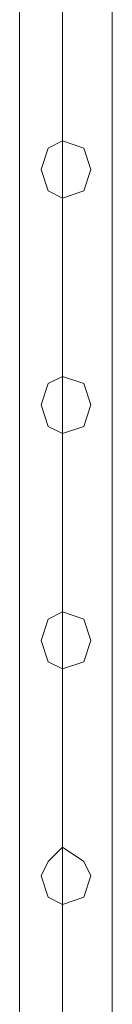
# Model space of a CAD drawing. Units: millimetres. Extents: x 340 to 31402, y 1094 to 32170.
# Drawn here: x 11149 to 11193, y 10132 to 10607 of the extents above; entities that cross this region are included whole.
import ezdxf

# ---------------------------------------------------------------- set-up
doc = ezdxf.new("R2010")
doc.units = ezdxf.units.MM

# ---------------------------------------------------------------- blocks, each defined once
blk = doc.blocks.new('WMF2')
at = {"color": 1, "lineweight": 0}
for points in [[(27912.69, -23091.55), (27912.69, -22049.84)], [(27912.69, -23091.55), (27912.69, -22049.84)], [(27923.03, -23091.55), (27923.03, -22049.84)], [(27923.03, -23091.55), (27923.03, -22049.84)], [(27923.03, -23091.55), (27923.03, -22049.84)], [(27923.03, -23091.55), (27923.03, -22049.84)], [(27935.08, -23091.55), (27935.08, -22049.84)], [(27935.08, -23091.55), (27935.08, -22049.84)]]:
    blk.add_lwpolyline(points, dxfattribs=at)
for points in [[(27923.03, -22149.71), (27928.19, -22147.99), (27929.91, -22142.82), (27928.19, -22137.65), (27923.03, -22135.93), (27919.58, -22137.65), (27917.86, -22142.82), (27919.58, -22147.99), (27923.03, -22149.71)], [(27923.03, -22135.93), (27928.19, -22137.65), (27929.91, -22142.82), (27928.19, -22147.99), (27923.03, -22149.71), (27919.58, -22147.99), (27917.86, -22142.82), (27919.58, -22137.65), (27923.03, -22135.93)], [(27923.03, -22206.53), (27928.19, -22204.81), (27929.91, -22199.64), (27928.19, -22194.47), (27923.03, -22192.75), (27919.58, -22194.47), (27917.86, -22199.64), (27919.58, -22204.81), (27923.03, -22206.53)], [(27923.03, -22192.75), (27928.19, -22194.47), (27929.91, -22199.64), (27928.19, -22204.81), (27923.03, -22206.53), (27919.58, -22204.81), (27917.86, -22199.64), (27919.58, -22194.47), (27923.03, -22192.75)], [(27923.03, -22263.35), (27928.19, -22261.63), (27929.91, -22256.46), (27928.19, -22251.3), (27923.03, -22249.57), (27919.58, -22251.3), (27917.86, -22256.46), (27919.58, -22261.63), (27923.03, -22263.35)], [(27923.03, -22249.57), (27928.19, -22251.3), (27929.91, -22256.46), (27928.19, -22261.63), (27923.03, -22263.35), (27919.58, -22261.63), (27917.86, -22256.46), (27919.58, -22251.3), (27923.03, -22249.57)], [(27923.03, -22320.17), (27928.19, -22318.45), (27929.91, -22313.28), (27928.19, -22309.84), (27923.03, -22306.39), (27919.58, -22309.84), (27917.86, -22313.28), (27919.58, -22318.45), (27923.03, -22320.17)], [(27923.03, -22306.39), (27928.19, -22309.84), (27929.91, -22313.28), (27928.19, -22318.45), (27923.03, -22320.17), (27919.58, -22318.45), (27917.86, -22313.28), (27919.58, -22309.84), (27923.03, -22306.39)]]:
    blk.add_lwpolyline(points, close=True, dxfattribs=at)

msp = doc.modelspace()

# ---------------------------------------------------------------- block references
at = {"xscale": 2.001128158401116, "yscale": 2.001128158401116, "zscale": 2.001128158399987}
msp.add_blockref('WMF2', (-44708.28, 54845.54), dxfattribs=at)

doc.saveas('drawing.dxf')
